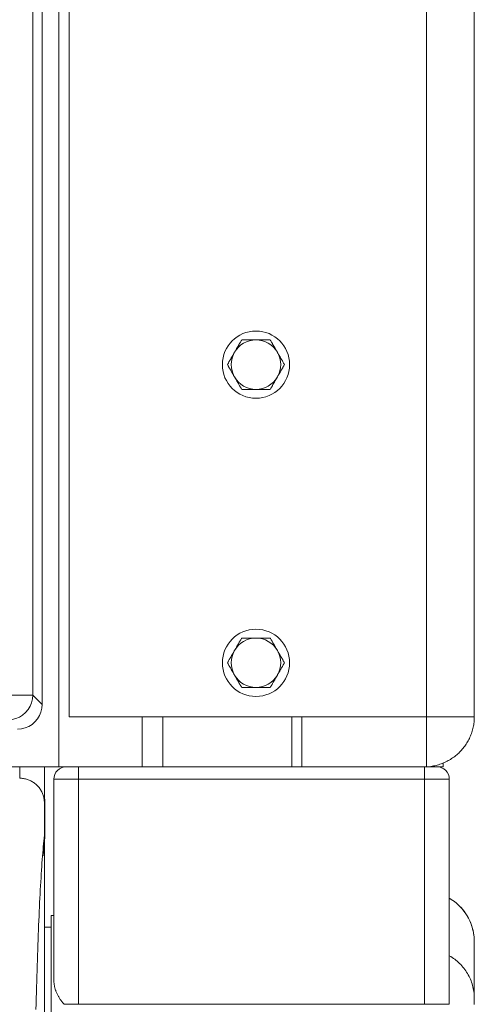
# Model space of a CAD drawing. Units: inches. Extents: x -146 to 149, y 0 to 226.
# Drawn here: x 16 to 21, y 47 to 57 of the extents above; entities that cross this region are included whole.
import ezdxf

# ---------------------------------------------------------------- set-up
doc = ezdxf.new("R2010")
doc.units = ezdxf.units.IN
doc.header["$MEASUREMENT"] = 0
doc.layers.add('Unnamed [1]', color=7, linetype='Continuous', lineweight=0)

msp = doc.modelspace()

# ---------------------------------------------------------------- linework, layer by layer
at = {"layer": 'Unnamed [1]', "color": 18, "linetype": 'Continuous', "lineweight": 0, "true_color": 0x000000}
for p, q in [((16.6461713, 50.0657765), (16.6461713, 95.5264222)), ((20.262997, 95.5245795), (20.262997, 49.5595672)), ((16.5418649, 94.685), (16.5418649, 49.56)), ((16.2804195, 50.2844525), (16.2804195, 94.2921)), ((16.3749162, 50.1899558), (16.3749162, 94.2921)), ((20.746167, 58.6962089), (20.746167, 50.0635353)), ((16.2037979, 50.2844525), (16.0333801, 50.2844525)), ((16.2804195, 50.2844525), (16.2037979, 50.2844525)), ((16.2804195, 50.2844525), (16.3749162, 50.1899558)), ((16.6461713, 50.0657765), (20.2602509, 50.0657765)), ((17.3868649, 49.56), (17.3868649, 50.0657767)), ((17.5968649, 50.0657765), (17.5968649, 49.56)), ((18.9018649, 49.56), (18.9018649, 50.0657767)), ((19.0018649, 49.56), (19.0018649, 50.0657767)), ((20.4323667, 49.5973221), (20.4323667, 49.5580072)), ((15.8383095, 49.56), (16.5418649, 49.56)), ((16.5418649, 49.56), (17.3868649, 49.56)), ((16.6181764, 49.5595672), (16.7431764, 49.5595672)), ((16.7431764, 49.5595672), (20.2431764, 49.5595672)), ((16.7431764, 49.5595672), (16.7431764, 49.5229555)), ((16.7431764, 49.5229555), (16.7431764, 49.4345672)), ((17.3868649, 49.56), (17.5968649, 49.56)), ((17.5619318, 49.5600072), (17.5418649, 49.5600072)), ((17.5468649, 49.56), (17.5618827, 49.56)), ((17.5968649, 49.56), (18.9018649, 49.56)), ((19.0018649, 49.56), (18.9018649, 49.56)), ((20.2431764, 49.5595672), (20.3681764, 49.5595672)), ((20.2431764, 49.5229555), (20.2431764, 49.5595672)), ((20.2431764, 49.4345672), (20.2431764, 49.5229555)), ((20.3879116, 49.558), (20.4318822, 49.558)), ((16.4931764, 47.3959381), (16.4931764, 49.4345672)), ((16.5663998, 49.4345672), (16.4931764, 49.4345672)), ((16.7431764, 49.4345672), (16.5663998, 49.4345672)), ((20.2431764, 49.4345672), (16.7431764, 49.4345672)), ((16.7431764, 49.4345672), (16.7431764, 47.1567931)), ((20.4199531, 49.4345672), (20.2431764, 49.4345672)), ((20.2431764, 47.1567931), (20.2431764, 49.4345672)), ((20.4931764, 49.4345672), (20.4199531, 49.4345672)), ((20.4931764, 49.4345672), (20.4931764, 47.1567931)), ((16.4668649, 48.055574), (16.4668649, 45.625)), ((16.4668649, 48.055574), (16.4932026, 48.055574)), ((16.3972913, 47.935574), (16.4668649, 47.935574)), ((16.3972721, 47.2932822), (16.3971335, 45.4932808)), ((16.7431764, 47.1567931), (16.5985667, 47.1567931)), ((16.7431764, 47.1567931), (20.2431764, 47.1567931)), ((20.4199531, 47.1567931), (20.2431764, 47.1567931)), ((20.4931764, 47.1567931), (20.4199531, 47.1567931))]:
    msp.add_line(p, q, dxfattribs=at)
at = {"layer": 'Unnamed [1]', "color": 18, "linetype": 'Continuous', "lineweight": 0}
for points in [[(20.7461684, 50.3224333), (20.7461686, 50.311552), (20.7461687, 50.3006737), (20.7461689, 50.2897986), (20.7461691, 50.2789266), (20.7461693, 50.2680578), (20.7461695, 50.2571923), (20.7461697, 50.24633), (20.74617, 50.235471), (20.7461702, 50.2246155), (20.7461705, 50.2137633), (20.7461707, 50.2029145), (20.746171, 50.1920693), (20.7461713, 50.1812276), (20.7461716, 50.1703895), (20.7461719, 50.1595549), (20.7461722, 50.1487241), (20.7461725, 50.137897), (20.7461728, 50.1270736), (20.7461731, 50.116254), (20.7461735, 50.1054382), (20.7461738, 50.0946264), (20.7461742, 50.0838184), (20.7461746, 50.0730144), (20.7461749, 50.0622145)], [(20.2602509, 50.0657765), (20.2761583, 50.0657182), (20.2920212, 50.0656592), (20.3078258, 50.0655995), (20.323558, 50.0655392), (20.3392038, 50.0654783), (20.3547494, 50.065417), (20.3701808, 50.0653552), (20.3854839, 50.0652932), (20.4006448, 50.0652309), (20.4156495, 50.0651684), (20.4304841, 50.0651058), (20.4451346, 50.0650432), (20.4595871, 50.0649807), (20.4738275, 50.0649182), (20.4878419, 50.064856), (20.5016163, 50.0647941), (20.5151368, 50.0647325), (20.5283893, 50.0646713), (20.54136, 50.0646106), (20.5540349, 50.0645505), (20.5663999, 50.0644911), (20.5784412, 50.0644324), (20.5901447, 50.0643744), (20.6014965, 50.0643174), (20.6124826, 50.0642613), (20.623089, 50.0642062), (20.6333018, 50.0641522), (20.643107, 50.0640994), (20.652492, 50.0640477), (20.6614491, 50.0639967), (20.6699722, 50.0639459), (20.6780549, 50.0638947), (20.685691, 50.0638427), (20.6928742, 50.0637892), (20.6995983, 50.0637337), (20.705857, 50.0636757), (20.7116441, 50.0636147), (20.7169532, 50.0635502), (20.7217781, 50.0634815), (20.7261127, 50.0634081), (20.7299505, 50.0633296), (20.7332853, 50.0632454), (20.7360358, 50.0631613), (20.7381863, 50.0630859), (20.7398297, 50.0630225), (20.7410584, 50.0629747), (20.7419652, 50.0629457), (20.7426426, 50.062939), (20.7431834, 50.0629581), (20.7436663, 50.0630046), (20.7441146, 50.0630739), (20.7445377, 50.0631594), (20.7449451, 50.0632547), (20.7453461, 50.0633534), (20.7457503, 50.0634491), (20.746167, 50.0635353)], [(20.746167, 50.0635353), (20.7459869, 50.050357), (20.7454486, 50.0371879), (20.7445552, 50.0240369), (20.74331, 50.0109125), (20.741716, 49.9978234), (20.7397767, 49.9847784), (20.737495, 49.9717862), (20.7348744, 49.9588553), (20.7319179, 49.9459946), (20.7286289, 49.9332126), (20.7250104, 49.9205182), (20.7210658, 49.90792), (20.7167981, 49.8954266), (20.7122108, 49.8830468), (20.7073068, 49.8707892), (20.7020896, 49.8586626), (20.6965622, 49.8466757), (20.6907278, 49.834837), (20.6845898, 49.8231554), (20.6781513, 49.8116395), (20.6714155, 49.800298), (20.6643856, 49.7891396), (20.6570648, 49.7781729), (20.6494564, 49.7674067), (20.6415635, 49.7568497), (20.6333895, 49.7465106), (20.6249377, 49.7363976), (20.616215, 49.7265165), (20.6072292, 49.7168716), (20.5979883, 49.7074674), (20.5885005, 49.6983082), (20.5787737, 49.6893984), (20.568816, 49.6807424), (20.5586353, 49.6723445), (20.5482397, 49.6642092), (20.5376372, 49.6563408), (20.5268358, 49.6487438), (20.5158436, 49.6414224), (20.5046685, 49.6343811), (20.4933187, 49.6276243), (20.481802, 49.6211563), (20.4701265, 49.6149816), (20.4583003, 49.6091045), (20.4463314, 49.6035294), (20.4342277, 49.5982606), (20.4219973, 49.5933026), (20.4096483, 49.5886598), (20.3971886, 49.5843365), (20.3846262, 49.5803371), (20.3719693, 49.576666), (20.3592257, 49.5733276), (20.3464035, 49.5703263), (20.3335212, 49.5676119), (20.3206323, 49.5649303), (20.3077435, 49.5622487), (20.2948546, 49.5595672)], [(20.746175, 50.0622144), (20.746175, 50.0622694), (20.7461749, 50.0623244), (20.7461748, 50.0623795), (20.7461748, 50.0624345), (20.7461746, 50.0624895), (20.7461745, 50.0625446), (20.7461743, 50.0625996), (20.7461741, 50.0626547), (20.7461739, 50.0627097), (20.7461737, 50.0627647), (20.7461734, 50.0628198), (20.7461731, 50.0628748), (20.7461728, 50.0629299), (20.7461724, 50.0629849), (20.746172, 50.0630399), (20.7461716, 50.063095), (20.7461712, 50.06315), (20.7461708, 50.063205), (20.7461703, 50.0632601), (20.7461698, 50.0633151), (20.7461692, 50.0633702), (20.7461687, 50.0634252), (20.7461681, 50.0634802), (20.7461675, 50.0635353)], [(17.522867, 49.5600002), (17.5238669, 49.5600001), (17.5248668, 49.5600001), (17.5258667, 49.5600001), (17.5268666, 49.5600001), (17.5278665, 49.5600001), (17.5288664, 49.5600001), (17.5298664, 49.5600001), (17.5308663, 49.56), (17.5318662, 49.56), (17.5328661, 49.56), (17.533866, 49.56), (17.5348659, 49.56), (17.5358658, 49.56), (17.5368657, 49.56), (17.5378657, 49.56), (17.5388656, 49.56), (17.5398655, 49.56), (17.5408654, 49.56), (17.5418653, 49.56), (17.5428652, 49.56), (17.5438651, 49.56), (17.5448651, 49.56), (17.545865, 49.56), (17.5468649, 49.56)], [(17.5418649, 49.5600072), (17.5411474, 49.5600072), (17.5404299, 49.5600072), (17.5397124, 49.5600072), (17.5389949, 49.5600072), (17.5382773, 49.5600072), (17.5375598, 49.5600072), (17.5368423, 49.5600072), (17.5361248, 49.5600072), (17.5354073, 49.5600072), (17.5346898, 49.5600072), (17.5339723, 49.5600072), (17.5332548, 49.5600072), (17.5325373, 49.5600072), (17.5318197, 49.5600072), (17.5311022, 49.5600072), (17.5303847, 49.5600072), (17.5296672, 49.5600073), (17.5289497, 49.5600073), (17.5282322, 49.5600073), (17.5275147, 49.5600073), (17.5267972, 49.5600073), (17.5260797, 49.5600073), (17.5253622, 49.5600073), (17.5246446, 49.5600073)], [(16.1472531, 49.4432818), (16.1472494, 49.4427769)], [(16.1472531, 49.4432818), (16.1571766, 49.443085), (16.167049, 49.4424975), (16.1768596, 49.4415237), (16.186598, 49.4401678), (16.1962537, 49.4384343), (16.2058162, 49.4363275), (16.2152751, 49.4338517), (16.2246197, 49.4310113), (16.2338397, 49.4278107), (16.2429246, 49.4242541), (16.2518638, 49.4203459), (16.2606468, 49.4160906), (16.2692632, 49.4114923), (16.2777024, 49.4065555), (16.285954, 49.4012846), (16.2940074, 49.3956838), (16.3018523, 49.3897576), (16.309478, 49.3835102), (16.3168741, 49.376946), (16.32403, 49.3700695), (16.3309076, 49.3629146), (16.3374728, 49.3555196), (16.3437211, 49.347895), (16.3496483, 49.3400514), (16.3552499, 49.3319991), (16.3605216, 49.3237487), (16.3654592, 49.3153108), (16.3700581, 49.3066957), (16.3743141, 49.2979139), (16.3782229, 49.2889761), (16.38178, 49.2798926), (16.3849812, 49.270674), (16.387822, 49.2613307), (16.3902982, 49.2518732), (16.3924054, 49.2423121), (16.3941392, 49.2326578), (16.3954953, 49.2229208), (16.3964693, 49.2131116), (16.3970569, 49.2032408), (16.3972538, 49.1933187)], [(16.3972535, 49.1932822), (16.3970566, 49.2032057), (16.396469, 49.2130781), (16.395495, 49.2228887), (16.3941389, 49.2326271), (16.3924051, 49.2422829), (16.390298, 49.2518454), (16.3878218, 49.2613042), (16.384981, 49.2706489), (16.3817798, 49.2798689), (16.3782227, 49.2889537), (16.3743139, 49.2978928), (16.3700579, 49.3066758), (16.365459, 49.3152921), (16.3605215, 49.3237313), (16.3552497, 49.3319829), (16.3496481, 49.3400363), (16.343721, 49.3478811), (16.3374727, 49.3555067), (16.3309076, 49.3629028), (16.3240299, 49.3700587), (16.316874, 49.3769363), (16.3094779, 49.3835015), (16.3018522, 49.3897497), (16.2940073, 49.3956769), (16.2859539, 49.4012784), (16.2777023, 49.4065502), (16.269263, 49.4114877), (16.2606466, 49.4160866), (16.2518636, 49.4203426), (16.2429244, 49.4242513), (16.2338395, 49.4278084), (16.2246195, 49.4310095), (16.2152749, 49.4338503), (16.205816, 49.4363265), (16.1962535, 49.4384336), (16.1865978, 49.4401674), (16.1768594, 49.4415234), (16.1670488, 49.4424974), (16.1571766, 49.443085), (16.1472531, 49.4432818)], [(16.312167, 47.1057427), (16.3134915, 47.1632089), (16.3148652, 47.2201539), (16.3162874, 47.2765644), (16.3177574, 47.3324272), (16.3192743, 47.3877291), (16.3208375, 47.4424569), (16.3224462, 47.4965973), (16.3240997, 47.5501371), (16.3257972, 47.6030632), (16.3275381, 47.6553622), (16.3293215, 47.7070209), (16.3311468, 47.7580262), (16.3330132, 47.8083648), (16.33492, 47.8580235), (16.3368663, 47.9069891), (16.3388516, 47.9552483), (16.3408751, 48.0027879), (16.342936, 48.0495947), (16.3450335, 48.0956555), (16.347167, 48.1409571), (16.3493358, 48.1854862), (16.351539, 48.2292296), (16.3537759, 48.2721741), (16.3560459, 48.3143065), (16.3583481, 48.3556135), (16.3606819, 48.3960819), (16.3630465, 48.4356986), (16.3654411, 48.4744502), (16.3678664, 48.5123224), (16.3703282, 48.5492961), (16.3728337, 48.585351), (16.3753901, 48.6204668), (16.3780045, 48.6546232), (16.3806841, 48.6878), (16.3834362, 48.719977), (16.3862678, 48.7511337), (16.3891863, 48.7812499), (16.3925368, 48.8103126), (16.3956412, 48.8384334), (16.3971519, 48.865755), (16.3972893, 48.8922073), (16.3970588, 48.9176143), (16.3969566, 48.9418904), (16.3969626, 48.965041), (16.3970346, 48.9870754), (16.39713, 49.0080029), (16.3972138, 49.0278307), (16.3972802, 49.0465572), (16.3973308, 49.0641785), (16.3973672, 49.0806908), (16.3973909, 49.0960903), (16.3974034, 49.1103733), (16.3974063, 49.1235357), (16.3974013, 49.1355739), (16.3973898, 49.1464841), (16.3973734, 49.1562623), (16.3973537, 49.1649049), (16.3973322, 49.1724079), (16.3973105, 49.1787676), (16.3972901, 49.1839801), (16.3972727, 49.1880416), (16.3972597, 49.1909484), (16.3972528, 49.1926965), (16.3972535, 49.1932822)], [(16.3843119, 48.6568339), (16.385569, 48.6728958), (16.3868221, 48.6887227), (16.3880804, 48.704317), (16.389353, 48.7196809), (16.3906491, 48.7348165), (16.3919777, 48.7497261), (16.3933481, 48.764412), (16.3947694, 48.7788765), (16.3962388, 48.7931235), (16.3977059, 48.8071647), (16.3991084, 48.8210134), (16.400384, 48.8346831), (16.4014704, 48.8481872), (16.4023051, 48.8615391), (16.402826, 48.8747521), (16.4029706, 48.8878398), (16.4029157, 48.9006645), (16.4028774, 48.9130954), (16.402853, 48.9251565), (16.4028399, 48.9368715), (16.4028354, 48.9482645), (16.4028366, 48.9593591), (16.4028408, 48.9701793), (16.4028454, 48.980749), (16.4028481, 48.9910872), (16.4028487, 49.0011944), (16.4028476, 49.0110659), (16.402845, 49.0206975), (16.4028414, 49.0300846), (16.4028371, 49.0392229), (16.4028324, 49.048108), (16.4028276, 49.0567353), (16.4028231, 49.0651012), (16.4028188, 49.0732047), (16.4028148, 49.0810457), (16.4028109, 49.0886239), (16.4028074, 49.0959391), (16.402804, 49.1029911), (16.4028008, 49.1097798), (16.4027978, 49.1163048), (16.402795, 49.1225661), (16.4027923, 49.1285633), (16.4027898, 49.1342963), (16.4027874, 49.1397648), (16.4027852, 49.1449687), (16.4027831, 49.1499078), (16.402781, 49.1545818), (16.402779, 49.1589905), (16.4027771, 49.1631337), (16.4027753, 49.1670113), (16.4027735, 49.1706229), (16.4027718, 49.1739684), (16.40277, 49.1770476), (16.4027683, 49.1798603), (16.4027666, 49.1824063), (16.4027648, 49.1846853), (16.4027631, 49.1866971), (16.4027612, 49.1884416), (16.4027594, 49.1899185), (16.4027574, 49.1911276), (16.4027554, 49.1920688), (16.4027533, 49.1927417), (16.4027511, 49.1931462), (16.4027487, 49.1932822)], [(16.3972535, 49.1932822), (16.3972535, 49.1932822), (16.3972535, 49.1932822), (16.3972535, 49.1932821), (16.3972535, 49.1932821), (16.3972535, 49.1932821), (16.3972535, 49.1932821), (16.3972536, 49.193282), (16.3972536, 49.193282), (16.3972536, 49.1932819), (16.3972536, 49.1932818), (16.3972536, 49.1932817), (16.3972536, 49.1932817), (16.3972536, 49.1932816), (16.3972537, 49.1932815), (16.3972537, 49.1932813), (16.3972537, 49.1932812), (16.3972537, 49.1932811), (16.3972537, 49.193281), (16.3972537, 49.1932808), (16.3972537, 49.1932807), (16.3972538, 49.1932805), (16.3972538, 49.1932803), (16.3972538, 49.1932802), (16.3972538, 49.19328)], [(16.3975328, 49.2440873), (16.3979546, 49.2420114), (16.3983588, 49.2399312), (16.3987456, 49.2378467), (16.3991149, 49.2357581), (16.3994665, 49.2336655), (16.3998005, 49.2315689), (16.4001169, 49.2294686), (16.4004155, 49.2273645), (16.4006964, 49.2252569), (16.4009595, 49.2231457), (16.4012047, 49.2210312), (16.4014321, 49.2189133), (16.4016415, 49.2167923), (16.4018329, 49.2146683), (16.4020063, 49.2125413), (16.4021617, 49.2104114), (16.4022989, 49.2082787), (16.402418, 49.2061435), (16.4025188, 49.2040056), (16.4026015, 49.2018654), (16.4026658, 49.1997228), (16.4027118, 49.197578), (16.4027395, 49.1954311), (16.4027487, 49.1932822)], [(16.397533, 49.2441148), (16.3979547, 49.2420393), (16.3983589, 49.2399594), (16.3987456, 49.2378753), (16.3991149, 49.2357871), (16.3994665, 49.2336948), (16.3998005, 49.2315986), (16.4001168, 49.2294987), (16.4004154, 49.227395), (16.4006963, 49.2252877), (16.4009593, 49.2231769), (16.4012046, 49.2210627), (16.4014319, 49.2189453), (16.4016413, 49.2168247), (16.4018327, 49.214701), (16.4020061, 49.2125744), (16.4021614, 49.2104449), (16.4022986, 49.2083126), (16.4024177, 49.2061777), (16.4025185, 49.2040403), (16.4026012, 49.2019004), (16.4026655, 49.1997582), (16.4027115, 49.1976138), (16.4027392, 49.1954673), (16.4027484, 49.1933187)], [(16.4027484, 49.1932784), (16.4027484, 49.1932787), (16.4027484, 49.193279), (16.4027484, 49.1932793), (16.4027484, 49.1932796), (16.4027484, 49.1932798), (16.4027485, 49.1932801), (16.4027485, 49.1932803), (16.4027485, 49.1932805), (16.4027485, 49.1932807), (16.4027485, 49.1932809), (16.4027485, 49.1932811), (16.4027485, 49.1932813), (16.4027486, 49.1932814), (16.4027486, 49.1932815), (16.4027486, 49.1932817), (16.4027486, 49.1932818), (16.4027486, 49.1932819), (16.4027486, 49.193282), (16.4027486, 49.193282), (16.4027487, 49.1932821), (16.4027487, 49.1932821), (16.4027487, 49.1932821), (16.4027487, 49.1932822), (16.4027487, 49.1932822)], [(20.493196, 48.2289316), (20.5073977, 48.2205006), (20.5213073, 48.2115941), (20.5349123, 48.2022246), (20.5482002, 48.1924045), (20.5611587, 48.1821463), (20.5737752, 48.1714624), (20.5860374, 48.1603651), (20.5979328, 48.148867), (20.609449, 48.1369805), (20.6205735, 48.1247179), (20.631294, 48.1120918), (20.6415979, 48.0991146), (20.6514728, 48.0857986), (20.6609064, 48.0721563), (20.6698861, 48.0582002), (20.6783995, 48.0439426), (20.6864355, 48.029397), (20.693988, 48.0145802), (20.7010521, 47.9995102), (20.7076231, 47.9842049), (20.713696, 47.9686821), (20.7192661, 47.9529597), (20.7243286, 47.9370555), (20.7288786, 47.9209875), (20.7329113, 47.9047736), (20.7364218, 47.8884316), (20.7394054, 47.8719794), (20.7418572, 47.8554349), (20.7437725, 47.8388159), (20.7451463, 47.8221404), (20.7459738, 47.8054262), (20.7462503, 47.7886912)], [(20.7462517, 47.7889264), (20.7457253, 47.8123724), (20.7441652, 47.8355472), (20.7415936, 47.8584275), (20.7380327, 47.8809896), (20.7335046, 47.9032099), (20.7280316, 47.9250649), (20.7216357, 47.946531), (20.7143391, 47.9675847), (20.7061642, 47.9882024), (20.6971329, 48.0083605), (20.6872675, 48.0280355), (20.6765901, 48.0472037), (20.665123, 48.0658417), (20.6528883, 48.0839259), (20.6399082, 48.1014327), (20.6262048, 48.1183385), (20.6118003, 48.1346198), (20.596717, 48.1502531), (20.5809769, 48.1652146), (20.5646022, 48.179481), (20.5476152, 48.1930286), (20.530038, 48.2058338), (20.5118927, 48.2178731), (20.4932016, 48.229123)], [(20.7462729, 47.2198208), (20.7462731, 47.2435788), (20.7462731, 47.2673313), (20.7462729, 47.2910786), (20.7462725, 47.3148206), (20.7462721, 47.3385576), (20.7462714, 47.3622896), (20.7462707, 47.3860167), (20.7462699, 47.4097391), (20.7462689, 47.4334567), (20.7462679, 47.4571699), (20.7462668, 47.4808786), (20.7462656, 47.5045829), (20.7462644, 47.5282831), (20.7462631, 47.5519791), (20.7462618, 47.5756711), (20.7462605, 47.5993592), (20.7462591, 47.6230435), (20.7462578, 47.6467241), (20.7462564, 47.6704011), (20.7462551, 47.6940747), (20.7462538, 47.7177449), (20.7462526, 47.7414118), (20.7462514, 47.7650756), (20.7462503, 47.7887363)], [(20.7462517, 47.7793046), (20.7462517, 47.7797064), (20.7462517, 47.7801079), (20.7462517, 47.7805091), (20.7462517, 47.7809101), (20.7462517, 47.7813108), (20.7462517, 47.7817113), (20.7462517, 47.7821115), (20.7462517, 47.7825115), (20.7462517, 47.7829112), (20.7462517, 47.7833106), (20.7462517, 47.7837099), (20.7462517, 47.7841088), (20.7462517, 47.7845075), (20.7462517, 47.784906), (20.7462517, 47.7853042), (20.7462517, 47.7857022), (20.7462517, 47.7860999), (20.7462517, 47.7864973), (20.7462517, 47.7868945), (20.7462517, 47.7872915), (20.7462517, 47.7876882), (20.7462517, 47.7880846), (20.7462517, 47.7884808), (20.7462517, 47.7888768)], [(20.4931441, 47.6475519), (20.5072061, 47.6393619), (20.5209827, 47.6307096), (20.5344622, 47.6216072), (20.5476327, 47.6120666), (20.5604826, 47.6021002), (20.5729999, 47.5917199), (20.5851729, 47.5809379), (20.5969898, 47.5697664), (20.6084389, 47.5582174), (20.6195082, 47.5463031), (20.6301861, 47.5340356), (20.6404608, 47.5214271), (20.6503204, 47.5084897), (20.6597532, 47.4952354), (20.6687474, 47.4816765), (20.6772912, 47.467825), (20.6853736, 47.4536939), (20.6929866, 47.4392998), (20.7001231, 47.42466), (20.7067759, 47.4097919), (20.7129378, 47.3947127), (20.7186017, 47.37944), (20.7237604, 47.363991), (20.7284068, 47.3483831), (20.7325336, 47.3326337), (20.7361338, 47.3167601), (20.7392001, 47.3007797), (20.7417253, 47.2847099), (20.7437024, 47.268568), (20.7451241, 47.2523714), (20.7459834, 47.2361374), (20.7462729, 47.2198834)], [(16.5663998, 47.1943265), (16.5620634, 47.2002543), (16.5578474, 47.2062549), (16.5537529, 47.2123229), (16.5497813, 47.2184529), (16.5459336, 47.2246393), (16.5422113, 47.2308767), (16.5386154, 47.2371596), (16.5351472, 47.2434826), (16.5318079, 47.2498402), (16.5285988, 47.2562269), (16.5255211, 47.2626373), (16.522576, 47.2690659), (16.5197647, 47.2755072), (16.5170884, 47.2819558), (16.5145485, 47.2884062), (16.512146, 47.294853), (16.5098822, 47.3012914), (16.507758, 47.3077194), (16.5057744, 47.3141358), (16.5039321, 47.3205394), (16.5022321, 47.326929), (16.5006752, 47.3333034), (16.4992625, 47.3396613), (16.4979946, 47.3460014), (16.4968726, 47.3523227), (16.4958973, 47.3586237), (16.4950696, 47.3649034), (16.4943905, 47.3711605), (16.4938607, 47.3773937), (16.4934811, 47.3836019), (16.4932528, 47.3897837), (16.4931764, 47.3959381)], [(20.7462686, 47.1556769), (20.7462691, 47.1653158), (20.7462697, 47.1741726), (20.7462703, 47.1822235), (20.7462709, 47.1894444), (20.7462714, 47.1958115), (20.7462719, 47.2013007), (20.7462723, 47.2059061), (20.7462726, 47.2096928), (20.7462728, 47.2127437), (20.7462729, 47.2151418), (20.7462729, 47.2169701), (20.7462729, 47.2183117), (20.7462729, 47.2192493), (20.7462729, 47.2198661)], [(16.5985667, 47.1567931), (16.5971383, 47.1582487), (16.5957172, 47.1597147), (16.5943034, 47.1611908), (16.5928969, 47.162677), (16.5914979, 47.1641731), (16.5901064, 47.165679), (16.5887224, 47.1671947), (16.587346, 47.1687198), (16.5859773, 47.1702544), (16.5846162, 47.1717984), (16.583263, 47.1733516), (16.5819175, 47.1749138), (16.5805798, 47.176485), (16.5792501, 47.1780651), (16.5779283, 47.1796539), (16.5766146, 47.1812514), (16.5753089, 47.1828573), (16.5740114, 47.1844716), (16.572722, 47.1860941), (16.5714409, 47.1877248), (16.570168, 47.1893635), (16.5689035, 47.1910101), (16.5676474, 47.1926645), (16.5663998, 47.1943265)]]:
    msp.add_lwpolyline(points, dxfattribs=at)
at = {"layer": 'Unnamed [1]', "color": 18, "linetype": 'Continuous', "lineweight": 0, "true_color": 0x000000}
for points in [[(16.2070553, 50.1081593), (16.2324985, 50.1379284), (16.2529916, 50.1712928), (16.2680317, 50.2074339), (16.2772497, 50.2454648), (16.2804195, 50.2844525)], [(16.3018347, 50.0133799), (16.327266, 50.0431609), (16.3477237, 50.0765606), (16.3627059, 50.1127597), (16.3718448, 50.1508698), (16.3749162, 50.1899558)], [(16.0307621, 50.0347951), (16.0697498, 50.0379649), (16.1077807, 50.0471829), (16.1439218, 50.062223), (16.1772862, 50.0827161), (16.2070553, 50.1081593)], [(16.1252588, 49.9402984), (16.1643448, 49.9433698), (16.2024549, 49.9525087), (16.238654, 49.9674909), (16.2720537, 49.9879486), (16.3018347, 50.0133799)]]:
    msp.add_lwpolyline(points, dxfattribs=at)
at = {"layer": 'Unnamed [1]', "color": 18, "linetype": 'Continuous', "lineweight": 0}
for points in [[(18.3930307, 53.8764204, 0), (18.3899041, 53.8710049, 0), (18.386804, 53.8656354, 0), (18.3837284, 53.8603083, 0), (18.380675, 53.8550196, 0), (18.3776415, 53.8497656, 0), (18.3746259, 53.8445423, 0), (18.3716258, 53.839346, 0), (18.368639, 53.8341728, 0), (18.3656635, 53.8290189, 0), (18.3626968, 53.8238805, 0), (18.3597368, 53.8187537, 0), (18.3567814, 53.8136347, 0), (18.3538282, 53.8085197, 0), (18.3508752, 53.8034048, 0), (18.3479199, 53.7982863, 0), (18.3449604, 53.7931601, 0), (18.3419943, 53.7880227, 0), (18.3390194, 53.78287, 0), (18.3360335, 53.7776983, 0), (18.3330344, 53.7725038, 0), (18.33002, 53.7672826, 0), (18.3269879, 53.7620308, 0), (18.3239359, 53.7567447, 0), (18.3208619, 53.7514204, 0)], [(18.5373683, 53.8764204, 0), (18.5312203, 53.8764204, 0), (18.5251165, 53.8764204, 0), (18.5190523, 53.8764204, 0), (18.5130233, 53.8764204, 0), (18.5070252, 53.8764204, 0), (18.5010534, 53.8764204, 0), (18.4951036, 53.8764204, 0), (18.4891714, 53.8764204, 0), (18.4832523, 53.8764204, 0), (18.4773419, 53.8764204, 0), (18.4714357, 53.8764204, 0), (18.4655294, 53.8764204, 0), (18.4596185, 53.8764204, 0), (18.4536986, 53.8764204, 0), (18.4477653, 53.8764204, 0), (18.4418141, 53.8764204, 0), (18.4358406, 53.8764204, 0), (18.4298404, 53.8764204, 0), (18.4238091, 53.8764204, 0), (18.4177422, 53.8764204, 0), (18.4116354, 53.8764204, 0), (18.4054841, 53.8764204, 0), (18.3992841, 53.8764204, 0), (18.3930307, 53.8764204, 0)], [(18.6817059, 53.8764204, 0), (18.6754525, 53.8764204, 0), (18.6692524, 53.8764204, 0), (18.6631012, 53.8764204, 0), (18.6569943, 53.8764204, 0), (18.6509275, 53.8764204, 0), (18.6448962, 53.8764204, 0), (18.638896, 53.8764204, 0), (18.6329225, 53.8764204, 0), (18.6269713, 53.8764204, 0), (18.621038, 53.8764204, 0), (18.6151181, 53.8764204, 0), (18.6092072, 53.8764204, 0), (18.6033009, 53.8764204, 0), (18.5973947, 53.8764204, 0), (18.5914843, 53.8764204, 0), (18.5855652, 53.8764204, 0), (18.5796329, 53.8764204, 0), (18.5736832, 53.8764204, 0), (18.5677114, 53.8764204, 0), (18.5617133, 53.8764204, 0), (18.5556843, 53.8764204, 0), (18.5496201, 53.8764204, 0), (18.5435163, 53.8764204, 0), (18.5373683, 53.8764204, 0)], [(18.7538746, 53.7514204, 0), (18.7508007, 53.7567447, 0), (18.7477487, 53.7620308, 0), (18.7447166, 53.7672826, 0), (18.7417022, 53.7725038, 0), (18.7387031, 53.7776983, 0), (18.7357172, 53.78287, 0), (18.7327423, 53.7880227, 0), (18.7297762, 53.7931601, 0), (18.7268166, 53.7982863, 0), (18.7238614, 53.8034048, 0), (18.7209084, 53.8085197, 0), (18.7179552, 53.8136347, 0), (18.7149997, 53.8187537, 0), (18.7120398, 53.8238805, 0), (18.7090731, 53.8290189, 0), (18.7060975, 53.8341728, 0), (18.7031108, 53.839346, 0), (18.7001107, 53.8445423, 0), (18.6970951, 53.8497656, 0), (18.6940616, 53.8550196, 0), (18.6910082, 53.8603083, 0), (18.6879326, 53.8656354, 0), (18.6848325, 53.8710049, 0), (18.6817059, 53.8764204, 0)], [(18.3208619, 53.7514204, 0), (18.317788, 53.7460961, 0), (18.314736, 53.74081, 0), (18.3117039, 53.7355583, 0), (18.3086895, 53.7303371, 0), (18.3056904, 53.7251425, 0), (18.3027045, 53.7199708, 0), (18.2997296, 53.7148182, 0), (18.2967635, 53.7096807, 0), (18.2938039, 53.7045546, 0), (18.2908487, 53.699436, 0), (18.2878957, 53.6943211, 0), (18.2849425, 53.6892061, 0), (18.281987, 53.6840871, 0), (18.2790271, 53.6789603, 0), (18.2760604, 53.6738219, 0), (18.2730848, 53.668668, 0), (18.2700981, 53.6634949, 0), (18.267098, 53.6582986, 0), (18.2640824, 53.6530753, 0), (18.2610489, 53.6478212, 0), (18.2579955, 53.6425325, 0), (18.2549199, 53.6372054, 0), (18.2518198, 53.631836, 0), (18.2486932, 53.6264204, 0)], [(18.8260434, 53.6264204, 0), (18.8229168, 53.631836, 0), (18.8198167, 53.6372054, 0), (18.8167411, 53.6425325, 0), (18.8136877, 53.6478212, 0), (18.8106542, 53.6530753, 0), (18.8076386, 53.6582986, 0), (18.8046385, 53.6634949, 0), (18.8016518, 53.668668, 0), (18.7986762, 53.6738219, 0), (18.7957095, 53.6789603, 0), (18.7927495, 53.6840871, 0), (18.7897941, 53.6892061, 0), (18.7868409, 53.6943211, 0), (18.7838879, 53.699436, 0), (18.7809326, 53.7045546, 0), (18.7779731, 53.7096807, 0), (18.775007, 53.7148182, 0), (18.7720321, 53.7199708, 0), (18.7690462, 53.7251425, 0), (18.7660471, 53.7303371, 0), (18.7630327, 53.7355583, 0), (18.7600006, 53.74081, 0), (18.7569486, 53.7460961, 0), (18.7538746, 53.7514204, 0)], [(18.2486932, 53.6264204, 0), (18.2518198, 53.6210049, 0), (18.2549199, 53.6156354, 0), (18.2579955, 53.6103083, 0), (18.2610489, 53.6050196, 0), (18.2640824, 53.5997656, 0), (18.267098, 53.5945423, 0), (18.2700981, 53.589346, 0), (18.2730848, 53.5841728, 0), (18.2760604, 53.5790189, 0), (18.2790271, 53.5738805, 0), (18.281987, 53.5687537, 0), (18.2849425, 53.5636347, 0), (18.2878957, 53.5585197, 0), (18.2908487, 53.5534048, 0), (18.2938039, 53.5482863, 0), (18.2967635, 53.5431601, 0), (18.2997296, 53.5380227, 0), (18.3027045, 53.53287, 0), (18.3056904, 53.5276983, 0), (18.3086895, 53.5225038, 0), (18.3117039, 53.5172826, 0), (18.314736, 53.5120308, 0), (18.317788, 53.5067447, 0), (18.3208619, 53.5014204, 0)], [(18.7538746, 53.5014204, 0), (18.7569486, 53.5067447, 0), (18.7600006, 53.5120308, 0), (18.7630327, 53.5172826, 0), (18.7660471, 53.5225038, 0), (18.7690462, 53.5276983, 0), (18.7720321, 53.53287, 0), (18.775007, 53.5380227, 0), (18.7779731, 53.5431601, 0), (18.7809326, 53.5482863, 0), (18.7838879, 53.5534048, 0), (18.7868409, 53.5585197, 0), (18.7897941, 53.5636347, 0), (18.7927495, 53.5687537, 0), (18.7957095, 53.5738805, 0), (18.7986762, 53.5790189, 0), (18.8016518, 53.5841728, 0), (18.8046385, 53.589346, 0), (18.8076386, 53.5945423, 0), (18.8106542, 53.5997656, 0), (18.8136877, 53.6050196, 0), (18.8167411, 53.6103083, 0), (18.8198167, 53.6156354, 0), (18.8229168, 53.6210049, 0), (18.8260434, 53.6264204, 0)], [(18.3208619, 53.5014204, 0), (18.3239359, 53.4960961, 0), (18.3269879, 53.49081, 0), (18.33002, 53.4855583, 0), (18.3330344, 53.4803371, 0), (18.3360335, 53.4751425, 0), (18.3390194, 53.4699708, 0), (18.3419943, 53.4648182, 0), (18.3449604, 53.4596807, 0), (18.3479199, 53.4545546, 0), (18.3508752, 53.449436, 0), (18.3538282, 53.4443211, 0), (18.3567814, 53.4392061, 0), (18.3597368, 53.4340871, 0), (18.3626968, 53.4289603, 0), (18.3656635, 53.4238219, 0), (18.368639, 53.418668, 0), (18.3716258, 53.4134949, 0), (18.3746259, 53.4082986, 0), (18.3776415, 53.4030753, 0), (18.380675, 53.3978212, 0), (18.3837284, 53.3925325, 0), (18.386804, 53.3872054, 0), (18.3899041, 53.381836, 0), (18.3930307, 53.3764204, 0)], [(18.6817059, 53.3764204, 0), (18.6848325, 53.381836, 0), (18.6879326, 53.3872054, 0), (18.6910082, 53.3925325, 0), (18.6940616, 53.3978212, 0), (18.6970951, 53.4030753, 0), (18.7001107, 53.4082986, 0), (18.7031108, 53.4134949, 0), (18.7060975, 53.418668, 0), (18.7090731, 53.4238219, 0), (18.7120398, 53.4289603, 0), (18.7149997, 53.4340871, 0), (18.7179552, 53.4392061, 0), (18.7209084, 53.4443211, 0), (18.7238614, 53.449436, 0), (18.7268166, 53.4545546, 0), (18.7297762, 53.4596807, 0), (18.7327423, 53.4648182, 0), (18.7357172, 53.4699708, 0), (18.7387031, 53.4751425, 0), (18.7417022, 53.4803371, 0), (18.7447166, 53.4855583, 0), (18.7477487, 53.49081, 0), (18.7508007, 53.4960961, 0), (18.7538746, 53.5014204, 0)], [(18.3930307, 53.3764204, 0), (18.3992841, 53.3764204, 0), (18.4054841, 53.3764204, 0), (18.4116354, 53.3764204, 0), (18.4177422, 53.3764204, 0), (18.4238091, 53.3764204, 0), (18.4298404, 53.3764204, 0), (18.4358406, 53.3764204, 0), (18.4418141, 53.3764204, 0), (18.4477653, 53.3764204, 0), (18.4536986, 53.3764204, 0), (18.4596185, 53.3764204, 0), (18.4655294, 53.3764204, 0), (18.4714357, 53.3764204, 0), (18.4773419, 53.3764204, 0), (18.4832523, 53.3764204, 0), (18.4891714, 53.3764204, 0), (18.4951036, 53.3764204, 0), (18.5010534, 53.3764204, 0), (18.5070252, 53.3764204, 0), (18.5130233, 53.3764204, 0), (18.5190523, 53.3764204, 0), (18.5251165, 53.3764204, 0), (18.5312203, 53.3764204, 0), (18.5373683, 53.3764204, 0)], [(18.5373683, 53.3764204, 0), (18.5435163, 53.3764204, 0), (18.5496201, 53.3764204, 0), (18.5556843, 53.3764204, 0), (18.5617133, 53.3764204, 0), (18.5677114, 53.3764204, 0), (18.5736832, 53.3764204, 0), (18.5796329, 53.3764204, 0), (18.5855652, 53.3764204, 0), (18.5914843, 53.3764204, 0), (18.5973947, 53.3764204, 0), (18.6033009, 53.3764204, 0), (18.6092072, 53.3764204, 0), (18.6151181, 53.3764204, 0), (18.621038, 53.3764204, 0), (18.6269713, 53.3764204, 0), (18.6329225, 53.3764204, 0), (18.638896, 53.3764204, 0), (18.6448962, 53.3764204, 0), (18.6509275, 53.3764204, 0), (18.6569943, 53.3764204, 0), (18.6631012, 53.3764204, 0), (18.6692524, 53.3764204, 0), (18.6754525, 53.3764204, 0), (18.6817059, 53.3764204, 0)], [(18.3930307, 50.8606995, 0), (18.3899041, 50.855284, 0), (18.386804, 50.8499145, 0), (18.3837284, 50.8445874, 0), (18.380675, 50.8392987, 0), (18.3776415, 50.8340446, 0), (18.3746259, 50.8288214, 0), (18.3716258, 50.8236251, 0), (18.368639, 50.8184519, 0), (18.3656635, 50.813298, 0), (18.3626968, 50.8081596, 0), (18.3597368, 50.8030328, 0), (18.3567814, 50.7979138, 0), (18.3538282, 50.7927988, 0), (18.3508752, 50.7876839, 0), (18.3479199, 50.7825653, 0), (18.3449604, 50.7774392, 0), (18.3419943, 50.7723018, 0), (18.3390194, 50.7671491, 0), (18.3360335, 50.7619774, 0), (18.3330344, 50.7567829, 0), (18.33002, 50.7515617, 0), (18.3269879, 50.7463099, 0), (18.3239359, 50.7410238, 0), (18.3208619, 50.7356995, 0)], [(18.5373683, 50.8606995, 0), (18.5312203, 50.8606995, 0), (18.5251165, 50.8606995, 0), (18.5190523, 50.8606995, 0), (18.5130233, 50.8606995, 0), (18.5070252, 50.8606995, 0), (18.5010534, 50.8606995, 0), (18.4951036, 50.8606995, 0), (18.4891714, 50.8606995, 0), (18.4832523, 50.8606995, 0), (18.4773419, 50.8606995, 0), (18.4714357, 50.8606995, 0), (18.4655294, 50.8606995, 0), (18.4596185, 50.8606995, 0), (18.4536986, 50.8606995, 0), (18.4477653, 50.8606995, 0), (18.4418141, 50.8606995, 0), (18.4358406, 50.8606995, 0), (18.4298404, 50.8606995, 0), (18.4238091, 50.8606995, 0), (18.4177422, 50.8606995, 0), (18.4116354, 50.8606995, 0), (18.4054841, 50.8606995, 0), (18.3992841, 50.8606995, 0), (18.3930307, 50.8606995, 0)], [(18.6817059, 50.8606995, 0), (18.6754525, 50.8606995, 0), (18.6692524, 50.8606995, 0), (18.6631012, 50.8606995, 0), (18.6569943, 50.8606995, 0), (18.6509275, 50.8606995, 0), (18.6448962, 50.8606995, 0), (18.638896, 50.8606995, 0), (18.6329225, 50.8606995, 0), (18.6269713, 50.8606995, 0), (18.621038, 50.8606995, 0), (18.6151181, 50.8606995, 0), (18.6092072, 50.8606995, 0), (18.6033009, 50.8606995, 0), (18.5973947, 50.8606995, 0), (18.5914843, 50.8606995, 0), (18.5855652, 50.8606995, 0), (18.5796329, 50.8606995, 0), (18.5736832, 50.8606995, 0), (18.5677114, 50.8606995, 0), (18.5617133, 50.8606995, 0), (18.5556843, 50.8606995, 0), (18.5496201, 50.8606995, 0), (18.5435163, 50.8606995, 0), (18.5373683, 50.8606995, 0)], [(18.7538746, 50.7356995, 0), (18.7508007, 50.7410238, 0), (18.7477487, 50.7463099, 0), (18.7447166, 50.7515617, 0), (18.7417022, 50.7567829, 0), (18.7387031, 50.7619774, 0), (18.7357172, 50.7671491, 0), (18.7327423, 50.7723018, 0), (18.7297762, 50.7774392, 0), (18.7268166, 50.7825653, 0), (18.7238614, 50.7876839, 0), (18.7209084, 50.7927988, 0), (18.7179552, 50.7979138, 0), (18.7149997, 50.8030328, 0), (18.7120398, 50.8081596, 0), (18.7090731, 50.813298, 0), (18.7060975, 50.8184519, 0), (18.7031108, 50.8236251, 0), (18.7001107, 50.8288214, 0), (18.6970951, 50.8340446, 0), (18.6940616, 50.8392987, 0), (18.6910082, 50.8445874, 0), (18.6879326, 50.8499145, 0), (18.6848325, 50.855284, 0), (18.6817059, 50.8606995, 0)], [(18.3208619, 50.7356995, 0), (18.317788, 50.7303752, 0), (18.314736, 50.7250891, 0), (18.3117039, 50.7198374, 0), (18.3086895, 50.7146161, 0), (18.3056904, 50.7094216, 0), (18.3027045, 50.7042499, 0), (18.2997296, 50.6990973, 0), (18.2967635, 50.6939598, 0), (18.2938039, 50.6888337, 0), (18.2908487, 50.6837151, 0), (18.2878957, 50.6786002, 0), (18.2849425, 50.6734852, 0), (18.281987, 50.6683662, 0), (18.2790271, 50.6632394, 0), (18.2760604, 50.658101, 0), (18.2730848, 50.6529471, 0), (18.2700981, 50.647774, 0), (18.267098, 50.6425776, 0), (18.2640824, 50.6373544, 0), (18.2610489, 50.6321003, 0), (18.2579955, 50.6268116, 0), (18.2549199, 50.6214845, 0), (18.2518198, 50.6161151, 0), (18.2486932, 50.6106995, 0)], [(18.8260434, 50.6106995, 0), (18.8229168, 50.6161151, 0), (18.8198167, 50.6214845, 0), (18.8167411, 50.6268116, 0), (18.8136877, 50.6321003, 0), (18.8106542, 50.6373544, 0), (18.8076386, 50.6425776, 0), (18.8046385, 50.647774, 0), (18.8016518, 50.6529471, 0), (18.7986762, 50.658101, 0), (18.7957095, 50.6632394, 0), (18.7927495, 50.6683662, 0), (18.7897941, 50.6734852, 0), (18.7868409, 50.6786002, 0), (18.7838879, 50.6837151, 0), (18.7809326, 50.6888337, 0), (18.7779731, 50.6939598, 0), (18.775007, 50.6990973, 0), (18.7720321, 50.7042499, 0), (18.7690462, 50.7094216, 0), (18.7660471, 50.7146161, 0), (18.7630327, 50.7198374, 0), (18.7600006, 50.7250891, 0), (18.7569486, 50.7303752, 0), (18.7538746, 50.7356995, 0)], [(18.2486932, 50.6106995, 0), (18.2518198, 50.605284, 0), (18.2549199, 50.5999145, 0), (18.2579955, 50.5945874, 0), (18.2610489, 50.5892987, 0), (18.2640824, 50.5840446, 0), (18.267098, 50.5788214, 0), (18.2700981, 50.5736251, 0), (18.2730848, 50.5684519, 0), (18.2760604, 50.563298, 0), (18.2790271, 50.5581596, 0), (18.281987, 50.5530328, 0), (18.2849425, 50.5479138, 0), (18.2878957, 50.5427988, 0), (18.2908487, 50.5376839, 0), (18.2938039, 50.5325653, 0), (18.2967635, 50.5274392, 0), (18.2997296, 50.5223018, 0), (18.3027045, 50.5171491, 0), (18.3056904, 50.5119774, 0), (18.3086895, 50.5067829, 0), (18.3117039, 50.5015617, 0), (18.314736, 50.4963099, 0), (18.317788, 50.4910238, 0), (18.3208619, 50.4856995, 0)], [(18.7538746, 50.4856995, 0), (18.7569486, 50.4910238, 0), (18.7600006, 50.4963099, 0), (18.7630327, 50.5015617, 0), (18.7660471, 50.5067829, 0), (18.7690462, 50.5119774, 0), (18.7720321, 50.5171491, 0), (18.775007, 50.5223018, 0), (18.7779731, 50.5274392, 0), (18.7809326, 50.5325653, 0), (18.7838879, 50.5376839, 0), (18.7868409, 50.5427988, 0), (18.7897941, 50.5479138, 0), (18.7927495, 50.5530328, 0), (18.7957095, 50.5581596, 0), (18.7986762, 50.563298, 0), (18.8016518, 50.5684519, 0), (18.8046385, 50.5736251, 0), (18.8076386, 50.5788214, 0), (18.8106542, 50.5840446, 0), (18.8136877, 50.5892987, 0), (18.8167411, 50.5945874, 0), (18.8198167, 50.5999145, 0), (18.8229168, 50.605284, 0), (18.8260434, 50.6106995, 0)], [(18.3208619, 50.4856995, 0), (18.3239359, 50.4803752, 0), (18.3269879, 50.4750891, 0), (18.33002, 50.4698374, 0), (18.3330344, 50.4646161, 0), (18.3360335, 50.4594216, 0), (18.3390194, 50.4542499, 0), (18.3419943, 50.4490973, 0), (18.3449604, 50.4439598, 0), (18.3479199, 50.4388337, 0), (18.3508752, 50.4337151, 0), (18.3538282, 50.4286002, 0), (18.3567814, 50.4234852, 0), (18.3597368, 50.4183662, 0), (18.3626968, 50.4132394, 0), (18.3656635, 50.408101, 0), (18.368639, 50.4029471, 0), (18.3716258, 50.397774, 0), (18.3746259, 50.3925776, 0), (18.3776415, 50.3873544, 0), (18.380675, 50.3821003, 0), (18.3837284, 50.3768116, 0), (18.386804, 50.3714845, 0), (18.3899041, 50.3661151, 0), (18.3930307, 50.3606995, 0)], [(18.6817059, 50.3606995, 0), (18.6848325, 50.3661151, 0), (18.6879326, 50.3714845, 0), (18.6910082, 50.3768116, 0), (18.6940616, 50.3821003, 0), (18.6970951, 50.3873544, 0), (18.7001107, 50.3925776, 0), (18.7031108, 50.397774, 0), (18.7060975, 50.4029471, 0), (18.7090731, 50.408101, 0), (18.7120398, 50.4132394, 0), (18.7149997, 50.4183662, 0), (18.7179552, 50.4234852, 0), (18.7209084, 50.4286002, 0), (18.7238614, 50.4337151, 0), (18.7268166, 50.4388337, 0), (18.7297762, 50.4439598, 0), (18.7327423, 50.4490973, 0), (18.7357172, 50.4542499, 0), (18.7387031, 50.4594216, 0), (18.7417022, 50.4646161, 0), (18.7447166, 50.4698374, 0), (18.7477487, 50.4750891, 0), (18.7508007, 50.4803752, 0), (18.7538746, 50.4856995, 0)], [(18.3930307, 50.3606995, 0), (18.3992841, 50.3606995, 0), (18.4054841, 50.3606995, 0), (18.4116354, 50.3606995, 0), (18.4177422, 50.3606995, 0), (18.4238091, 50.3606995, 0), (18.4298404, 50.3606995, 0), (18.4358406, 50.3606995, 0), (18.4418141, 50.3606995, 0), (18.4477653, 50.3606995, 0), (18.4536986, 50.3606995, 0), (18.4596185, 50.3606995, 0), (18.4655294, 50.3606995, 0), (18.4714357, 50.3606995, 0), (18.4773419, 50.3606995, 0), (18.4832523, 50.3606995, 0), (18.4891714, 50.3606995, 0), (18.4951036, 50.3606995, 0), (18.5010534, 50.3606995, 0), (18.5070252, 50.3606995, 0), (18.5130233, 50.3606995, 0), (18.5190523, 50.3606995, 0), (18.5251165, 50.3606995, 0), (18.5312203, 50.3606995, 0), (18.5373683, 50.3606995, 0)], [(18.5373683, 50.3606995, 0), (18.5435163, 50.3606995, 0), (18.5496201, 50.3606995, 0), (18.5556843, 50.3606995, 0), (18.5617133, 50.3606995, 0), (18.5677114, 50.3606995, 0), (18.5736832, 50.3606995, 0), (18.5796329, 50.3606995, 0), (18.5855652, 50.3606995, 0), (18.5914843, 50.3606995, 0), (18.5973947, 50.3606995, 0), (18.6033009, 50.3606995, 0), (18.6092072, 50.3606995, 0), (18.6151181, 50.3606995, 0), (18.621038, 50.3606995, 0), (18.6269713, 50.3606995, 0), (18.6329225, 50.3606995, 0), (18.638896, 50.3606995, 0), (18.6448962, 50.3606995, 0), (18.6509275, 50.3606995, 0), (18.6569943, 50.3606995, 0), (18.6631012, 50.3606995, 0), (18.6692524, 50.3606995, 0), (18.6754525, 50.3606995, 0), (18.6817059, 50.3606995, 0)], [(16.1477874, 49.559992, 0), (16.1477652, 49.5551291, 0), (16.1477429, 49.5502662, 0), (16.1477206, 49.5454032, 0), (16.1476984, 49.5405403, 0), (16.1476761, 49.5356774, 0), (16.1476539, 49.5308145, 0), (16.1476316, 49.5259515, 0), (16.1476093, 49.5210886, 0), (16.1475871, 49.5162257, 0), (16.1475648, 49.5113628, 0), (16.1475425, 49.5064998, 0), (16.1475203, 49.5016369, 0), (16.147498, 49.496774, 0), (16.1474758, 49.4919111, 0), (16.1474535, 49.4870481, 0), (16.1474312, 49.4821852, 0), (16.147409, 49.4773223, 0), (16.1473867, 49.4724594, 0), (16.1473644, 49.4675964, 0), (16.1473422, 49.4627335, 0), (16.1473199, 49.4578706, 0), (16.1472977, 49.4530077, 0), (16.1472754, 49.4481447, 0), (16.1472531, 49.4432818, 0)], [(16.3972553, 49.1936532, 0), (16.3973252, 49.2089183, 0), (16.3973951, 49.2241834, 0), (16.397465, 49.2394485, 0), (16.3975349, 49.2547137, 0), (16.3976048, 49.2699788, 0), (16.3976746, 49.2852439, 0), (16.3977445, 49.300509, 0), (16.3978144, 49.3157741, 0), (16.3978843, 49.3310393, 0), (16.3979542, 49.3463044, 0), (16.3980241, 49.3615695, 0), (16.3980939, 49.3768346, 0), (16.3981638, 49.3920998, 0), (16.3982337, 49.4073649, 0), (16.3983036, 49.42263, 0), (16.3983735, 49.4378951, 0), (16.3984434, 49.4531603, 0), (16.3985132, 49.4684254, 0), (16.3985831, 49.4836905, 0), (16.398653, 49.4989556, 0), (16.3987229, 49.5142208, 0), (16.3987928, 49.5294859, 0), (16.3988627, 49.544751, 0), (16.3989326, 49.5600161, 0)], [(16.3972553, 49.1936532, 0), (16.3972553, 49.1936392, 0), (16.3972552, 49.1936253, 0), (16.3972551, 49.1936114, 0), (16.3972551, 49.1935974, 0), (16.397255, 49.1935835, 0), (16.3972549, 49.1935695, 0), (16.3972549, 49.1935556, 0), (16.3972548, 49.1935417, 0), (16.3972548, 49.1935277, 0), (16.3972547, 49.1935138, 0), (16.3972546, 49.1934999, 0), (16.3972546, 49.1934859, 0), (16.3972545, 49.193472, 0), (16.3972544, 49.1934581, 0), (16.3972544, 49.1934441, 0), (16.3972543, 49.1934302, 0), (16.3972542, 49.1934163, 0), (16.3972542, 49.1934023, 0), (16.3972541, 49.1933884, 0), (16.3972541, 49.1933745, 0), (16.397254, 49.1933605, 0), (16.3972539, 49.1933466, 0), (16.3972539, 49.1933326, 0), (16.3972538, 49.1933187, 0)], [(16.3972721, 47.2932822, 0), (16.3972714, 47.3724643, 0), (16.3972707, 47.4516464, 0), (16.39727, 47.5308285, 0), (16.3972693, 47.6100107, 0), (16.3972686, 47.6891928, 0), (16.3972679, 47.7683749, 0), (16.3972672, 47.847557, 0), (16.3972665, 47.9267392, 0), (16.3972658, 48.0059213, 0), (16.3972651, 48.0851034, 0), (16.3972644, 48.1642855, 0), (16.3972637, 48.2434677, 0), (16.397263, 48.3226498, 0), (16.3972623, 48.4018319, 0), (16.3972616, 48.481014, 0), (16.3972609, 48.5601962, 0), (16.3972602, 48.6393783, 0), (16.3972595, 48.7185604, 0), (16.3972588, 48.7977425, 0), (16.3972581, 48.8769247, 0), (16.3972574, 48.9561068, 0), (16.3972567, 49.0352889, 0), (16.397256, 49.114471, 0), (16.3972553, 49.1936532, 0)], [(16.4027469, 49.1936324, 0), (16.402747, 49.1936193, 0), (16.4027471, 49.1936063, 0), (16.4027471, 49.1935932, 0), (16.4027472, 49.1935801, 0), (16.4027472, 49.193567, 0), (16.4027473, 49.193554, 0), (16.4027474, 49.1935409, 0), (16.4027474, 49.1935278, 0), (16.4027475, 49.1935148, 0), (16.4027475, 49.1935017, 0), (16.4027476, 49.1934886, 0), (16.4027477, 49.1934756, 0), (16.4027477, 49.1934625, 0), (16.4027478, 49.1934494, 0), (16.4027478, 49.1934363, 0), (16.4027479, 49.1934233, 0), (16.402748, 49.1934102, 0), (16.402748, 49.1933971, 0), (16.4027481, 49.1933841, 0), (16.4027481, 49.193371, 0), (16.4027482, 49.1933579, 0), (16.4027483, 49.1933449, 0), (16.4027483, 49.1933318, 0), (16.4027484, 49.1933187, 0)]]:
    msp.add_polyline3d(points, dxfattribs=at)
at = {"layer": 'Unnamed [1]', "color": 18, "linetype": 'Continuous', "lineweight": 0, "true_color": 0x000000}
for centre, radius, start, end in [((18.5373683, 53.6264204), 0.34, 0, 180), ((18.5373683, 53.6264204), 0.25, 90, 150), ((18.5373683, 53.6264204), 0.25, 30, 90), ((18.5373683, 53.6264204), 0.25, 150, 210), ((18.5373683, 53.6264204), 0.25, 330, 30), ((18.5373683, 53.6264204), 0.34, 180, 0), ((18.5373683, 53.6264204), 0.25, 210, 270), ((18.5373683, 53.6264204), 0.25, 270, 330), ((18.5373683, 50.6106995), 0.34, 0, 180), ((18.5373683, 50.6106995), 0.25, 90, 150), ((18.5373683, 50.6106995), 0.25, 30, 90), ((18.5373683, 50.6106995), 0.25, 150, 210), ((18.5373683, 50.6106995), 0.25, 330, 30), ((18.5373683, 50.6106995), 0.34, 180, 0), ((18.5373683, 50.6106995), 0.25, 210, 270), ((18.5373683, 50.6106995), 0.25, 270, 330), ((16.6181764, 49.4345672), 0.125, 135, 180), ((16.6181764, 49.4345672), 0.125, 90, 135), ((20.3681764, 49.4345672), 0.125, 45, 90), ((20.3681764, 49.4345672), 0.125, 0, 45)]:
    msp.add_arc(centre, radius, start, end, dxfattribs=at)

doc.saveas('drawing.dxf')
